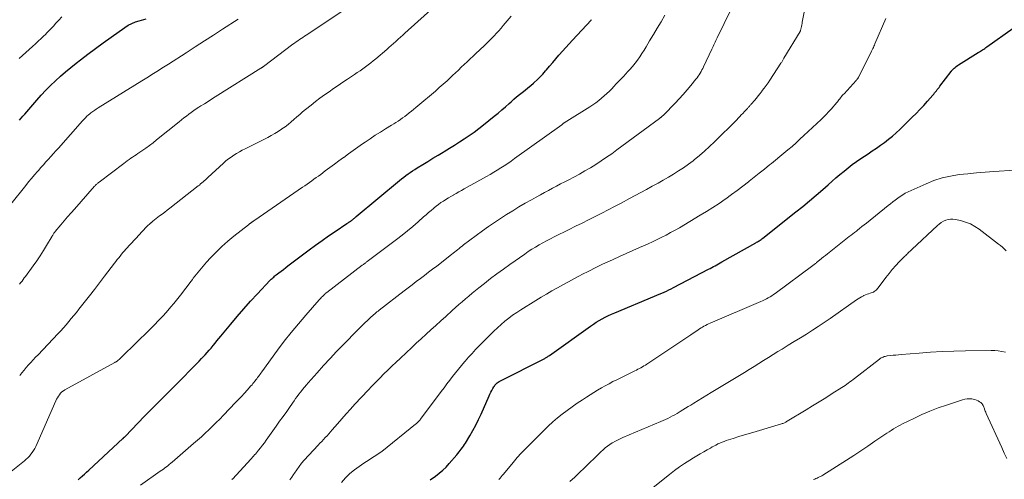
# Model space of a CAD drawing. Units: feet. Extents: x 2030000 to 2035000, y 535000 to 540000.
# Drawn here: x 2030561 to 2030782, y 536396 to 536500 of the extents above; entities that cross this region are included whole.
import ezdxf

# ---------------------------------------------------------------- set-up
doc = ezdxf.new("R2010")
doc.units = ezdxf.units.FT
doc.header["$LTSCALE"] = 100
doc.header["$MEASUREMENT"] = 0
doc.layers.add('CONTOUR INDEX', color=32, linetype='Continuous', lineweight=25)
doc.layers.add('CONTOUR INTERMEDIATE', color=40, linetype='Continuous', lineweight=15)

msp = doc.modelspace()

# ---------------------------------------------------------------- linework, layer by layer
at = {"layer": 'CONTOUR INDEX', "flags": 128}
for points, elevation in [([(2030561.38, 536477.05), (2030561.76, 536477.49), (2030562.15, 536477.93), (2030562.53, 536478.37), (2030565.24, 536481.49), (2030566.25, 536482.62), (2030567.29, 536483.72), (2030568.36, 536484.8), (2030569.45, 536485.85), (2030570.57, 536486.87), (2030571.71, 536487.87), (2030572.87, 536488.84), (2030574.06, 536489.79), (2030575.04, 536490.55), (2030576.73, 536491.84), (2030578.44, 536493.13), (2030580.17, 536494.39), (2030581.9, 536495.63), (2030585.02, 536497.83), (2030585.77, 536498.31), (2030586.55, 536498.73), (2030587.37, 536499.06), (2030588.21, 536499.34), (2030589.8, 536499.77)], 940), ([(2030574.49, 536396.35), (2030574.98, 536396.77), (2030575.47, 536397.2), (2030575.95, 536397.63), (2030576.43, 536398.06), (2030576.9, 536398.5), (2030584.53, 536405.56), (2030584.59, 536405.62), (2030584.66, 536405.69), (2030584.72, 536405.75), (2030584.78, 536405.81), (2030584.85, 536405.87), (2030584.91, 536405.93), (2030584.97, 536405.99), (2030585.03, 536406.06), (2030589.43, 536410.57), (2030590.4, 536411.56), (2030591.37, 536412.55), (2030592.35, 536413.54), (2030593.32, 536414.52), (2030594.3, 536415.51), (2030595.28, 536416.49), (2030596.25, 536417.47), (2030597.23, 536418.46), (2030600.47, 536421.74), (2030601.06, 536422.34), (2030601.64, 536422.94), (2030602.22, 536423.54), (2030602.79, 536424.15), (2030603, 536424.38), (2030603.46, 536424.88), (2030603.92, 536425.39), (2030604.36, 536425.9), (2030604.8, 536426.43), (2030605.23, 536426.95), (2030605.66, 536427.48), (2030606.09, 536428.01), (2030606.53, 536428.54), (2030608.75, 536431.26), (2030610.2, 536432.99), (2030611.68, 536434.71), (2030613.19, 536436.4), (2030614.73, 536438.06), (2030617.51, 536441.01), (2030617.68, 536441.18), (2030617.84, 536441.34), (2030618.02, 536441.51), (2030618.19, 536441.67), (2030618.37, 536441.82), (2030618.56, 536441.98), (2030618.74, 536442.13), (2030618.93, 536442.28), (2030619.56, 536442.77), (2030620.06, 536443.16), (2030620.56, 536443.55), (2030621.07, 536443.94), (2030621.58, 536444.33), (2030626.34, 536447.92), (2030627.77, 536448.98), (2030629.21, 536450.02), (2030630.67, 536451.04), (2030632.14, 536452.04), (2030634.78, 536453.81), (2030634.94, 536453.92), (2030635.1, 536454.02), (2030635.26, 536454.13), (2030635.41, 536454.24), (2030635.57, 536454.35), (2030635.72, 536454.46), (2030635.88, 536454.57), (2030636.03, 536454.69), (2030636.2, 536454.82), (2030636.28, 536454.89), (2030636.37, 536454.96), (2030636.46, 536455.03), (2030636.55, 536455.1), (2030636.64, 536455.18), (2030636.72, 536455.25), (2030636.81, 536455.32), (2030636.9, 536455.4), (2030646.6, 536463.5), (2030647.07, 536463.88), (2030647.54, 536464.25), (2030648.02, 536464.62), (2030648.51, 536464.97), (2030649, 536465.31), (2030649.5, 536465.65), (2030650.01, 536465.97), (2030650.52, 536466.29), (2030651.79, 536467.07), (2030652.94, 536467.77), (2030654.09, 536468.47), (2030655.24, 536469.17), (2030656.39, 536469.86), (2030656.64, 536470.02), (2030657.77, 536470.71), (2030658.9, 536471.41), (2030660.01, 536472.13), (2030661.12, 536472.85), (2030662.22, 536473.59), (2030663.3, 536474.35), (2030664.36, 536475.15), (2030665.4, 536475.96), (2030667.84, 536477.92), (2030668.7, 536478.62), (2030669.54, 536479.32), (2030670.38, 536480.04), (2030671.2, 536480.77), (2030671.63, 536481.16), (2030672.24, 536481.7), (2030672.86, 536482.23), (2030673.49, 536482.74), (2030674.13, 536483.25), (2030674.77, 536483.76), (2030675.4, 536484.27), (2030676.02, 536484.79), (2030676.64, 536485.32), (2030676.79, 536485.46), (2030677.46, 536486.07), (2030678.11, 536486.71), (2030678.73, 536487.37), (2030679.34, 536488.06), (2030679.55, 536488.31), (2030680.24, 536489.13), (2030680.94, 536489.95), (2030681.64, 536490.77), (2030682.34, 536491.59), (2030682.39, 536491.65), (2030683.13, 536492.5), (2030683.87, 536493.34), (2030684.62, 536494.17), (2030685.38, 536494.99), (2030689.56, 536499.47), (2030689.66, 536499.58)], 960), ([(2030653.49, 536396.33), (2030654.65, 536397.15), (2030655.48, 536397.79), (2030656.28, 536398.47), (2030657.03, 536399.2), (2030657.74, 536399.97), (2030659.42, 536401.94), (2030659.68, 536402.26), (2030659.94, 536402.57), (2030660.2, 536402.89), (2030660.45, 536403.21), (2030660.69, 536403.54), (2030660.93, 536403.88), (2030661.16, 536404.22), (2030661.38, 536404.56), (2030662.38, 536406.21), (2030663.07, 536407.39), (2030663.73, 536408.6), (2030664.34, 536409.83), (2030664.91, 536411.07), (2030666.68, 536415.14), (2030666.87, 536415.56), (2030667.07, 536415.98), (2030667.28, 536416.39), (2030667.51, 536416.79), (2030667.73, 536417.17), (2030667.86, 536417.37), (2030668, 536417.56), (2030668.16, 536417.75), (2030668.33, 536417.92), (2030668.51, 536418.07), (2030668.7, 536418.22), (2030668.91, 536418.35), (2030669.12, 536418.47), (2030679.02, 536423.5), (2030679.18, 536423.58), (2030679.34, 536423.67), (2030679.5, 536423.76), (2030679.65, 536423.85), (2030679.81, 536423.95), (2030679.96, 536424.05), (2030680.11, 536424.15), (2030680.26, 536424.25), (2030689.42, 536430.79), (2030690.06, 536431.23), (2030690.72, 536431.66), (2030691.38, 536432.07), (2030692.06, 536432.46), (2030692.74, 536432.83), (2030693.44, 536433.18), (2030694.15, 536433.51), (2030694.87, 536433.82), (2030703.78, 536437.51), (2030704.32, 536437.73), (2030704.85, 536437.96), (2030705.39, 536438.19), (2030705.92, 536438.43), (2030706.45, 536438.67), (2030706.98, 536438.92), (2030707.5, 536439.18), (2030708.01, 536439.45), (2030715.89, 536443.57), (2030716.27, 536443.77), (2030716.64, 536443.97), (2030717.02, 536444.17), (2030717.39, 536444.37), (2030717.76, 536444.58), (2030718.13, 536444.78), (2030718.5, 536444.99), (2030718.87, 536445.2), (2030726.47, 536449.49), (2030726.67, 536449.61), (2030726.87, 536449.73), (2030727.07, 536449.85), (2030727.27, 536449.98), (2030727.47, 536450.12), (2030727.66, 536450.25), (2030727.85, 536450.39), (2030728.04, 536450.54), (2030735.48, 536456.45), (2030737.01, 536457.68), (2030738.53, 536458.93), (2030740.03, 536460.2), (2030741.51, 536461.49), (2030742.69, 536462.54), (2030743.58, 536463.31), (2030744.47, 536464.08), (2030745.37, 536464.84), (2030746.27, 536465.6), (2030747.19, 536466.33), (2030748.12, 536467.05), (2030749.08, 536467.73), (2030750.05, 536468.4), (2030751.68, 536469.48), (2030752.61, 536470.1), (2030753.53, 536470.74), (2030754.45, 536471.39), (2030755.36, 536472.04), (2030756.24, 536472.73), (2030757.11, 536473.43), (2030757.95, 536474.17), (2030758.77, 536474.94), (2030761.58, 536477.68), (2030762.45, 536478.55), (2030763.31, 536479.43), (2030764.15, 536480.34), (2030764.98, 536481.25), (2030766.18, 536482.63), (2030766.39, 536482.87), (2030766.59, 536483.12), (2030766.8, 536483.37), (2030766.99, 536483.62), (2030767.19, 536483.87), (2030767.38, 536484.13), (2030767.58, 536484.38), (2030767.77, 536484.64), (2030770.3, 536487.97), (2030770.34, 536488.02), (2030770.37, 536488.06), (2030770.4, 536488.1), (2030770.43, 536488.14), (2030770.47, 536488.18), (2030770.5, 536488.22), (2030770.54, 536488.26), (2030770.58, 536488.29), (2030770.96, 536488.66), (2030771.2, 536488.87), (2030771.44, 536489.07), (2030771.7, 536489.25), (2030771.96, 536489.43), (2030776.39, 536492.17), (2030776.63, 536492.33), (2030776.88, 536492.48), (2030777.12, 536492.64), (2030777.36, 536492.8), (2030777.61, 536492.96), (2030777.84, 536493.12), (2030778.08, 536493.29), (2030778.32, 536493.45), (2030784.21, 536497.68)], 980)]:
    msp.add_lwpolyline(points, dxfattribs=dict(at, elevation=elevation))
at = {"layer": 'CONTOUR INTERMEDIATE', "flags": 128}
for points, elevation in [([(2030609, 536396.38), (2030609.05, 536396.44), (2030609.11, 536396.5), (2030613.34, 536401.07), (2030613.46, 536401.2), (2030613.57, 536401.33), (2030613.69, 536401.46), (2030613.8, 536401.59), (2030613.92, 536401.72), (2030614.03, 536401.85), (2030614.14, 536401.98), (2030614.26, 536402.11), (2030614.96, 536402.96), (2030615.41, 536403.52), (2030615.86, 536404.09), (2030616.29, 536404.66), (2030616.72, 536405.25), (2030618.91, 536408.33), (2030619.71, 536409.45), (2030620.5, 536410.56), (2030621.29, 536411.68), (2030622.08, 536412.8), (2030622.94, 536414.03), (2030623.3, 536414.54), (2030623.67, 536415.04), (2030624.04, 536415.53), (2030624.41, 536416.02), (2030624.46, 536416.08), (2030624.86, 536416.6), (2030625.28, 536417.11), (2030625.7, 536417.61), (2030626.13, 536418.11), (2030628.11, 536420.36), (2030629.55, 536421.97), (2030631.01, 536423.56), (2030632.49, 536425.13), (2030634, 536426.68), (2030637.18, 536429.9), (2030637.72, 536430.45), (2030638.27, 536430.99), (2030638.83, 536431.53), (2030639.39, 536432.06), (2030640.03, 536432.67), (2030640.27, 536432.89), (2030640.52, 536433.12), (2030640.76, 536433.33), (2030641.02, 536433.55), (2030641.27, 536433.76), (2030641.53, 536433.98), (2030641.79, 536434.18), (2030642.05, 536434.39), (2030647.61, 536438.71), (2030648.52, 536439.41), (2030649.44, 536440.11), (2030650.35, 536440.81), (2030651.27, 536441.5), (2030652.19, 536442.19), (2030653.11, 536442.89), (2030654.02, 536443.59), (2030654.93, 536444.29), (2030658.27, 536446.89), (2030658.61, 536447.15), (2030658.95, 536447.42), (2030659.28, 536447.69), (2030659.61, 536447.96), (2030659.95, 536448.23), (2030660.28, 536448.5), (2030660.62, 536448.76), (2030660.97, 536449.02), (2030665.22, 536452.2), (2030666.54, 536453.15), (2030667.87, 536454.09), (2030669.22, 536454.98), (2030670.59, 536455.86), (2030671.98, 536456.7), (2030673.38, 536457.54), (2030674.78, 536458.36), (2030676.2, 536459.16), (2030677.27, 536459.77), (2030678.17, 536460.27), (2030679.07, 536460.77), (2030679.98, 536461.26), (2030680.89, 536461.74), (2030681.81, 536462.22), (2030682.72, 536462.7), (2030683.63, 536463.18), (2030684.55, 536463.66), (2030685.66, 536464.25), (2030686.92, 536464.93), (2030688.17, 536465.63), (2030689.4, 536466.36), (2030690.63, 536467.1), (2030691.83, 536467.88), (2030693.02, 536468.68), (2030694.19, 536469.5), (2030695.35, 536470.34), (2030704.89, 536477.41), (2030704.97, 536477.47), (2030705.04, 536477.52), (2030705.12, 536477.58), (2030705.19, 536477.64), (2030705.27, 536477.7), (2030705.34, 536477.76), (2030705.41, 536477.82), (2030705.48, 536477.88), (2030705.51, 536477.9), (2030705.59, 536477.98), (2030705.68, 536478.06), (2030705.76, 536478.13), (2030705.83, 536478.21), (2030708.42, 536480.86), (2030709.32, 536481.82), (2030710.22, 536482.79), (2030711.08, 536483.79), (2030711.92, 536484.81), (2030713.07, 536486.22), (2030713.32, 536486.55), (2030713.57, 536486.88), (2030713.8, 536487.22), (2030714.02, 536487.56), (2030714.22, 536487.92), (2030714.42, 536488.28), (2030714.61, 536488.64), (2030714.79, 536489.01), (2030716.61, 536492.93), (2030716.76, 536493.25), (2030716.91, 536493.58), (2030717.06, 536493.9), (2030717.21, 536494.22), (2030717.36, 536494.55), (2030717.51, 536494.87), (2030717.67, 536495.19), (2030717.82, 536495.51), (2030722.45, 536505.07)], 968), ([(2030561.39, 536440.19), (2030561.69, 536440.59), (2030561.94, 536440.93), (2030562.2, 536441.28), (2030562.45, 536441.62), (2030562.71, 536441.97), (2030564.47, 536444.36), (2030565.26, 536445.47), (2030566.02, 536446.59), (2030566.75, 536447.74), (2030567.46, 536448.9), (2030568.67, 536450.98), (2030568.75, 536451.11), (2030568.83, 536451.25), (2030568.92, 536451.39), (2030569.01, 536451.52), (2030569.1, 536451.65), (2030569.19, 536451.78), (2030569.29, 536451.91), (2030569.39, 536452.04), (2030570.67, 536453.57), (2030571.41, 536454.45), (2030572.16, 536455.33), (2030572.92, 536456.2), (2030573.68, 536457.07), (2030578.21, 536462.2), (2030578.32, 536462.32), (2030578.44, 536462.45), (2030578.57, 536462.57), (2030578.69, 536462.69), (2030578.82, 536462.81), (2030578.95, 536462.92), (2030579.09, 536463.03), (2030579.22, 536463.14), (2030584.76, 536467.33), (2030585.14, 536467.62), (2030585.53, 536467.91), (2030585.93, 536468.18), (2030586.33, 536468.46), (2030586.73, 536468.73), (2030587.13, 536469), (2030587.53, 536469.27), (2030587.93, 536469.54), (2030588.83, 536470.14), (2030589.68, 536470.72), (2030590.51, 536471.32), (2030591.32, 536471.94), (2030592.13, 536472.57), (2030597.19, 536476.68), (2030597.73, 536477.1), (2030598.26, 536477.53), (2030598.8, 536477.95), (2030599.35, 536478.36), (2030599.9, 536478.77), (2030600.45, 536479.17), (2030601.02, 536479.55), (2030601.59, 536479.92), (2030602.04, 536480.2), (2030602.85, 536480.71), (2030603.65, 536481.21), (2030604.45, 536481.72), (2030605.26, 536482.23), (2030615.48, 536488.65), (2030615.56, 536488.7), (2030615.64, 536488.76), (2030615.71, 536488.81), (2030615.79, 536488.86), (2030615.87, 536488.92), (2030615.94, 536488.97), (2030616.02, 536489.02), (2030616.09, 536489.08), (2030622.7, 536494.04), (2030623.06, 536494.31), (2030623.42, 536494.57), (2030623.78, 536494.84), (2030624.15, 536495.09), (2030624.52, 536495.35), (2030624.89, 536495.6), (2030625.26, 536495.85), (2030625.63, 536496.1), (2030634.08, 536501.73)], 948), ([(2030561.41, 536419.74), (2030561.89, 536420.35), (2030562.38, 536420.95), (2030562.89, 536421.53), (2030563.4, 536422.11), (2030563.93, 536422.68), (2030564.46, 536423.25), (2030564.99, 536423.82), (2030565.52, 536424.38), (2030569.99, 536429.11), (2030570.61, 536429.77), (2030571.22, 536430.44), (2030571.82, 536431.12), (2030572.41, 536431.81), (2030572.99, 536432.5), (2030573.56, 536433.2), (2030574.13, 536433.9), (2030574.7, 536434.61), (2030575.89, 536436.12), (2030577.04, 536437.59), (2030578.19, 536439.06), (2030579.33, 536440.54), (2030580.46, 536442.02), (2030582.67, 536444.92), (2030582.98, 536445.33), (2030583.3, 536445.73), (2030583.61, 536446.13), (2030583.93, 536446.53), (2030584.25, 536446.92), (2030584.57, 536447.31), (2030584.91, 536447.7), (2030585.25, 536448.08), (2030588.32, 536451.47), (2030588.62, 536451.8), (2030588.92, 536452.12), (2030589.23, 536452.44), (2030589.54, 536452.76), (2030589.86, 536453.07), (2030590.18, 536453.37), (2030590.51, 536453.67), (2030590.84, 536453.96), (2030590.91, 536454.01), (2030591.28, 536454.32), (2030591.65, 536454.63), (2030592.03, 536454.93), (2030592.42, 536455.23), (2030592.79, 536455.52), (2030593.36, 536455.95), (2030593.93, 536456.39), (2030594.5, 536456.83), (2030595.07, 536457.28), (2030601.44, 536462.25), (2030601.72, 536462.47), (2030601.99, 536462.7), (2030602.27, 536462.93), (2030602.53, 536463.16), (2030602.8, 536463.4), (2030603.06, 536463.64), (2030603.33, 536463.89), (2030603.59, 536464.13), (2030607.1, 536467.37), (2030607.65, 536467.86), (2030608.22, 536468.32), (2030608.81, 536468.75), (2030609.42, 536469.16), (2030610.04, 536469.54), (2030610.67, 536469.91), (2030611.32, 536470.26), (2030611.97, 536470.6), (2030617.04, 536473.13), (2030617.84, 536473.56), (2030618.63, 536474), (2030619.4, 536474.48), (2030620.15, 536474.99), (2030620.23, 536475.04), (2030620.92, 536475.55), (2030621.6, 536476.07), (2030622.26, 536476.62), (2030622.91, 536477.18), (2030623.56, 536477.75), (2030624.21, 536478.31), (2030624.87, 536478.86), (2030625.53, 536479.41), (2030626.76, 536480.39), (2030627.75, 536481.17), (2030628.74, 536481.93), (2030629.75, 536482.68), (2030630.78, 536483.4), (2030631.81, 536484.12), (2030632.84, 536484.83), (2030633.88, 536485.53), (2030634.93, 536486.23), (2030636.49, 536487.27), (2030637.11, 536487.69), (2030637.73, 536488.11), (2030638.33, 536488.54), (2030638.94, 536488.97), (2030639.54, 536489.41), (2030640.13, 536489.86), (2030640.71, 536490.33), (2030641.28, 536490.8), (2030643.71, 536492.87), (2030644.23, 536493.32), (2030644.75, 536493.77), (2030645.27, 536494.23), (2030645.78, 536494.7), (2030646.28, 536495.16), (2030646.79, 536495.62), (2030647.3, 536496.09), (2030647.81, 536496.55), (2030655.03, 536503.03)], 952), ([(2030622.03, 536396.31), (2030622.44, 536396.92), (2030622.83, 536397.53), (2030623.03, 536397.84), (2030623.54, 536398.6), (2030624.07, 536399.33), (2030624.64, 536400.04), (2030625.24, 536400.73), (2030628.35, 536404.1), (2030628.75, 536404.53), (2030629.15, 536404.95), (2030629.55, 536405.37), (2030629.95, 536405.79), (2030630.35, 536406.22), (2030630.75, 536406.65), (2030631.14, 536407.08), (2030631.52, 536407.52), (2030632.67, 536408.89), (2030633.63, 536410), (2030634.6, 536411.11), (2030635.59, 536412.21), (2030636.59, 536413.29), (2030639.54, 536416.44), (2030640.41, 536417.36), (2030641.29, 536418.27), (2030642.18, 536419.17), (2030643.08, 536420.07), (2030643.99, 536420.95), (2030644.9, 536421.83), (2030645.82, 536422.71), (2030646.74, 536423.58), (2030648.16, 536424.92), (2030649.25, 536425.94), (2030650.34, 536426.95), (2030651.44, 536427.96), (2030652.55, 536428.97), (2030653.65, 536429.97), (2030654.76, 536430.98), (2030655.86, 536431.98), (2030656.96, 536432.99), (2030658.43, 536434.32), (2030659.15, 536434.98), (2030659.88, 536435.63), (2030660.62, 536436.28), (2030661.36, 536436.92), (2030662.1, 536437.56), (2030662.85, 536438.19), (2030663.61, 536438.81), (2030664.38, 536439.42), (2030665.63, 536440.4), (2030667.03, 536441.49), (2030668.45, 536442.56), (2030669.88, 536443.61), (2030671.33, 536444.64), (2030674.67, 536446.98), (2030675.47, 536447.52), (2030676.27, 536448.05), (2030677.08, 536448.55), (2030677.91, 536449.05), (2030678.74, 536449.52), (2030679.58, 536449.98), (2030680.43, 536450.43), (2030681.29, 536450.86), (2030684.61, 536452.49), (2030686.08, 536453.21), (2030687.54, 536453.94), (2030689, 536454.66), (2030690.47, 536455.39), (2030691.93, 536456.12), (2030693.38, 536456.87), (2030694.83, 536457.63), (2030696.27, 536458.4), (2030698.17, 536459.43), (2030699.44, 536460.12), (2030700.7, 536460.8), (2030701.96, 536461.49), (2030703.22, 536462.18), (2030703.4, 536462.28), (2030704.56, 536462.92), (2030705.72, 536463.58), (2030706.88, 536464.25), (2030708.03, 536464.93), (2030709.16, 536465.63), (2030710.28, 536466.36), (2030711.36, 536467.13), (2030712.43, 536467.93), (2030712.7, 536468.15), (2030713.87, 536469.09), (2030715.02, 536470.07), (2030716.13, 536471.09), (2030717.21, 536472.13), (2030722.2, 536477.12), (2030722.55, 536477.47), (2030722.9, 536477.83), (2030723.24, 536478.19), (2030723.59, 536478.55), (2030723.98, 536478.97), (2030724.13, 536479.12), (2030724.27, 536479.27), (2030724.41, 536479.42), (2030724.55, 536479.58), (2030724.6, 536479.63), (2030724.71, 536479.75), (2030724.83, 536479.88), (2030724.94, 536480.01), (2030725.06, 536480.14), (2030725.17, 536480.28), (2030725.28, 536480.41), (2030725.4, 536480.54), (2030725.51, 536480.67), (2030726.17, 536481.45), (2030726.61, 536481.98), (2030727.04, 536482.5), (2030727.47, 536483.03), (2030727.9, 536483.57), (2030727.95, 536483.64), (2030728.4, 536484.22), (2030728.83, 536484.8), (2030729.25, 536485.4), (2030729.65, 536486), (2030732.12, 536489.78), (2030732.21, 536489.92), (2030732.3, 536490.06), (2030732.39, 536490.2), (2030732.47, 536490.34), (2030732.56, 536490.48), (2030732.65, 536490.62), (2030732.73, 536490.76), (2030732.81, 536490.9), (2030736.41, 536496.92), (2030736.42, 536496.94), (2030736.43, 536496.96), (2030736.44, 536496.98), (2030736.44, 536497), (2030736.48, 536497.07), (2030736.48, 536497.09), (2030736.49, 536497.11), (2030736.5, 536497.13), (2030736.5, 536497.15), (2030736.64, 536497.74), (2030736.71, 536498.06), (2030736.78, 536498.38), (2030736.85, 536498.7), (2030736.92, 536499.01), (2030737.57, 536502.37)], 972), ([(2030557.66, 536396.71), (2030562.47, 536400.59), (2030562.87, 536400.93), (2030563.24, 536401.28), (2030563.6, 536401.66), (2030563.93, 536402.05), (2030564.24, 536402.47), (2030564.53, 536402.9), (2030564.78, 536403.35), (2030565, 536403.81), (2030569.49, 536414.02), (2030569.67, 536414.39), (2030569.87, 536414.75), (2030570.09, 536415.1), (2030570.33, 536415.43), (2030570.6, 536415.74), (2030570.89, 536416.03), (2030571.22, 536416.27), (2030571.57, 536416.49), (2030582.75, 536422.64), (2030582.85, 536422.7), (2030582.96, 536422.76), (2030583.05, 536422.82), (2030583.15, 536422.89), (2030583.25, 536422.95), (2030583.34, 536423.03), (2030583.43, 536423.1), (2030583.52, 536423.18), (2030583.7, 536423.34), (2030583.88, 536423.49), (2030584.06, 536423.66), (2030584.23, 536423.82), (2030584.4, 536423.99), (2030590.51, 536429.98), (2030591.57, 536431.04), (2030592.62, 536432.12), (2030593.64, 536433.22), (2030594.65, 536434.33), (2030595.34, 536435.11), (2030595.98, 536435.85), (2030596.61, 536436.61), (2030597.21, 536437.37), (2030597.81, 536438.15), (2030598.39, 536438.94), (2030598.97, 536439.72), (2030599.56, 536440.51), (2030600.14, 536441.29), (2030600.35, 536441.58), (2030601.06, 536442.5), (2030601.78, 536443.4), (2030602.53, 536444.28), (2030603.3, 536445.14), (2030604.18, 536446.1), (2030605.44, 536447.4), (2030606.73, 536448.66), (2030608.08, 536449.85), (2030609.47, 536451.01), (2030612.7, 536453.56), (2030612.79, 536453.63), (2030612.87, 536453.7), (2030612.96, 536453.76), (2030613.05, 536453.83), (2030613.08, 536453.85), (2030613.15, 536453.91), (2030613.23, 536453.96), (2030613.3, 536454.02), (2030613.38, 536454.07), (2030613.45, 536454.13), (2030613.53, 536454.18), (2030613.6, 536454.24), (2030613.68, 536454.29), (2030613.72, 536454.32), (2030613.82, 536454.38), (2030613.92, 536454.45), (2030614.02, 536454.51), (2030614.12, 536454.58), (2030624.85, 536461.95), (2030625.37, 536462.3), (2030625.88, 536462.66), (2030626.39, 536463.02), (2030626.9, 536463.39), (2030627.41, 536463.75), (2030627.92, 536464.12), (2030628.42, 536464.49), (2030628.93, 536464.86), (2030629.95, 536465.62), (2030630.97, 536466.37), (2030631.99, 536467.12), (2030633.01, 536467.87), (2030634.02, 536468.62), (2030634.08, 536468.66), (2030635.14, 536469.43), (2030636.19, 536470.19), (2030637.25, 536470.94), (2030638.31, 536471.69), (2030638.89, 536472.09), (2030640.02, 536472.86), (2030641.15, 536473.62), (2030642.3, 536474.35), (2030643.46, 536475.07), (2030644.77, 536475.87), (2030645.28, 536476.19), (2030645.78, 536476.51), (2030646.28, 536476.83), (2030646.78, 536477.17), (2030647.27, 536477.51), (2030647.75, 536477.86), (2030648.23, 536478.22), (2030648.7, 536478.59), (2030648.76, 536478.64), (2030649.25, 536479.04), (2030649.74, 536479.44), (2030650.23, 536479.85), (2030650.71, 536480.26), (2030654.63, 536483.55), (2030655.52, 536484.31), (2030656.39, 536485.08), (2030657.25, 536485.86), (2030658.1, 536486.66), (2030658.48, 536487.02), (2030659.13, 536487.64), (2030659.79, 536488.26), (2030660.44, 536488.89), (2030661.1, 536489.51), (2030661.76, 536490.13), (2030662.42, 536490.75), (2030663.08, 536491.37), (2030663.74, 536491.99), (2030665.58, 536493.72), (2030666.15, 536494.26), (2030666.71, 536494.81), (2030667.25, 536495.36), (2030667.8, 536495.93), (2030668.33, 536496.5), (2030668.85, 536497.09), (2030669.36, 536497.68), (2030669.87, 536498.28), (2030671.6, 536500.38)], 956), ([(2030559.45, 536458.17), (2030562.78, 536462.37), (2030563.42, 536463.16), (2030564.06, 536463.95), (2030564.71, 536464.72), (2030565.37, 536465.49), (2030565.6, 536465.75), (2030566.16, 536466.38), (2030566.72, 536467.01), (2030567.28, 536467.64), (2030567.85, 536468.26), (2030568.42, 536468.88), (2030568.98, 536469.51), (2030569.55, 536470.13), (2030570.11, 536470.76), (2030575.49, 536476.85), (2030575.82, 536477.2), (2030576.15, 536477.55), (2030576.5, 536477.88), (2030576.85, 536478.2), (2030577.15, 536478.46), (2030577.37, 536478.65), (2030577.59, 536478.82), (2030577.82, 536478.99), (2030578.06, 536479.14), (2030578.3, 536479.29), (2030578.54, 536479.45), (2030578.78, 536479.6), (2030579.03, 536479.75), (2030588.83, 536485.84), (2030589.57, 536486.31), (2030590.32, 536486.77), (2030591.06, 536487.24), (2030591.81, 536487.71), (2030592.55, 536488.18), (2030593.29, 536488.65), (2030594.03, 536489.12), (2030594.77, 536489.59), (2030598.75, 536492.15), (2030600.79, 536493.46), (2030602.83, 536494.78), (2030604.87, 536496.1), (2030606.91, 536497.42), (2030610.41, 536499.7)], 944), ([(2030561.32, 536490.83), (2030564.28, 536493.52), (2030564.93, 536494.12), (2030565.57, 536494.72), (2030566.21, 536495.32), (2030566.84, 536495.94), (2030567.09, 536496.18), (2030567.58, 536496.68), (2030568.08, 536497.18), (2030568.57, 536497.69), (2030569.05, 536498.21), (2030569.48, 536498.68), (2030570.17, 536499.44), (2030570.86, 536500.21)], 936), ([(2030588.5, 536395.14), (2030592.95, 536398.26), (2030593.29, 536398.5), (2030593.63, 536398.74), (2030593.97, 536398.99), (2030594.3, 536399.25), (2030594.63, 536399.5), (2030594.95, 536399.76), (2030595.28, 536400.03), (2030595.59, 536400.3), (2030600.42, 536404.47), (2030601.29, 536405.22), (2030602.15, 536405.99), (2030602.99, 536406.77), (2030603.83, 536407.55), (2030604.66, 536408.35), (2030605.48, 536409.16), (2030606.29, 536409.97), (2030607.09, 536410.8), (2030609.84, 536413.65), (2030610.5, 536414.35), (2030611.16, 536415.05), (2030611.81, 536415.76), (2030612.46, 536416.47), (2030613.28, 536417.39), (2030613.51, 536417.65), (2030613.73, 536417.91), (2030613.95, 536418.18), (2030614.17, 536418.45), (2030614.21, 536418.5), (2030614.4, 536418.75), (2030614.59, 536419), (2030614.78, 536419.25), (2030614.96, 536419.51), (2030615.14, 536419.76), (2030615.32, 536420.02), (2030615.5, 536420.27), (2030615.69, 536420.52), (2030619.23, 536425.38), (2030620.75, 536427.4), (2030622.31, 536429.4), (2030623.92, 536431.36), (2030625.57, 536433.29), (2030628.56, 536436.69), (2030628.74, 536436.89), (2030628.93, 536437.09), (2030629.11, 536437.29), (2030629.31, 536437.48), (2030629.52, 536437.69), (2030629.61, 536437.77), (2030629.7, 536437.86), (2030629.79, 536437.94), (2030629.88, 536438.02), (2030629.97, 536438.09), (2030630.07, 536438.17), (2030630.16, 536438.25), (2030630.26, 536438.32), (2030638.21, 536444.45), (2030638.35, 536444.56), (2030638.49, 536444.67), (2030638.64, 536444.78), (2030638.78, 536444.89), (2030638.93, 536445), (2030639.08, 536445.11), (2030639.22, 536445.22), (2030639.37, 536445.32), (2030645.95, 536450.27), (2030647.18, 536451.22), (2030648.4, 536452.19), (2030649.59, 536453.19), (2030650.77, 536454.21), (2030652, 536455.31), (2030652.55, 536455.8), (2030653.1, 536456.28), (2030653.66, 536456.75), (2030654.21, 536457.23), (2030654.33, 536457.33), (2030654.84, 536457.74), (2030655.36, 536458.13), (2030655.89, 536458.51), (2030656.43, 536458.87), (2030656.99, 536459.22), (2030657.54, 536459.56), (2030658.1, 536459.89), (2030658.67, 536460.22), (2030658.73, 536460.25), (2030659.32, 536460.59), (2030659.92, 536460.93), (2030660.52, 536461.26), (2030661.11, 536461.6), (2030666.1, 536464.4), (2030666.91, 536464.86), (2030667.71, 536465.33), (2030668.51, 536465.81), (2030669.3, 536466.3), (2030670.08, 536466.8), (2030670.86, 536467.32), (2030671.62, 536467.84), (2030672.38, 536468.38), (2030682.96, 536476), (2030683.03, 536476.05), (2030683.11, 536476.1), (2030683.18, 536476.15), (2030683.25, 536476.2), (2030683.32, 536476.26), (2030683.4, 536476.31), (2030683.47, 536476.35), (2030683.55, 536476.4), (2030683.64, 536476.46), (2030683.76, 536476.54), (2030683.88, 536476.61), (2030684, 536476.69), (2030684.12, 536476.77), (2030689.29, 536480.03), (2030689.96, 536480.48), (2030690.63, 536480.94), (2030691.27, 536481.43), (2030691.9, 536481.93), (2030692.51, 536482.46), (2030693.11, 536483), (2030693.69, 536483.56), (2030694.25, 536484.14), (2030694.57, 536484.48), (2030695.28, 536485.24), (2030696, 536486), (2030696.71, 536486.76), (2030697.43, 536487.52), (2030697.65, 536487.75), (2030698.25, 536488.41), (2030698.84, 536489.09), (2030699.4, 536489.78), (2030699.94, 536490.49), (2030700.46, 536491.22), (2030700.96, 536491.95), (2030701.44, 536492.71), (2030701.9, 536493.47), (2030702.68, 536494.81), (2030703.53, 536496.25), (2030704.38, 536497.69), (2030705.24, 536499.11), (2030706.11, 536500.54)], 964), ([(2030633.61, 536395.75), (2030634.46, 536396.8), (2030635.44, 536397.73), (2030636.5, 536398.59), (2030638.04, 536399.69), (2030638.6, 536400.08), (2030639.17, 536400.46), (2030639.75, 536400.82), (2030640.34, 536401.18), (2030640.92, 536401.53), (2030641.49, 536401.9), (2030642.05, 536402.3), (2030642.59, 536402.71), (2030650.2, 536408.78), (2030650.35, 536408.91), (2030650.51, 536409.05), (2030650.65, 536409.19), (2030650.79, 536409.34), (2030650.93, 536409.49), (2030651.06, 536409.64), (2030651.19, 536409.8), (2030651.31, 536409.96), (2030655.95, 536416.14), (2030656.58, 536416.98), (2030657.22, 536417.83), (2030657.85, 536418.67), (2030658.49, 536419.51), (2030659.14, 536420.35), (2030659.8, 536421.17), (2030660.47, 536421.99), (2030661.16, 536422.79), (2030661.3, 536422.95), (2030662.07, 536423.82), (2030662.86, 536424.68), (2030663.66, 536425.53), (2030664.47, 536426.37), (2030666.97, 536428.91), (2030667.76, 536429.68), (2030668.56, 536430.44), (2030669.38, 536431.18), (2030670.22, 536431.89), (2030671.08, 536432.58), (2030671.96, 536433.24), (2030672.87, 536433.87), (2030673.8, 536434.47), (2030677.14, 536436.55), (2030678.34, 536437.28), (2030679.55, 536438.01), (2030680.77, 536438.72), (2030682, 536439.41), (2030683.23, 536440.1), (2030684.47, 536440.77), (2030685.71, 536441.44), (2030686.96, 536442.1), (2030687.51, 536442.39), (2030689.04, 536443.17), (2030690.58, 536443.94), (2030692.13, 536444.69), (2030693.68, 536445.42), (2030694.48, 536445.79), (2030695.95, 536446.46), (2030697.43, 536447.12), (2030698.91, 536447.78), (2030700.4, 536448.43), (2030701.3, 536448.82), (2030702.33, 536449.28), (2030703.36, 536449.75), (2030704.38, 536450.23), (2030705.39, 536450.73), (2030706.4, 536451.25), (2030707.39, 536451.78), (2030708.38, 536452.33), (2030709.35, 536452.89), (2030714.03, 536455.67), (2030715.45, 536456.53), (2030716.87, 536457.42), (2030718.26, 536458.35), (2030719.64, 536459.29), (2030719.79, 536459.4), (2030721.07, 536460.31), (2030722.34, 536461.25), (2030723.59, 536462.2), (2030724.83, 536463.17), (2030724.99, 536463.3), (2030726.14, 536464.22), (2030727.28, 536465.14), (2030728.43, 536466.06), (2030729.58, 536466.98), (2030730.01, 536467.33), (2030730.94, 536468.08), (2030731.86, 536468.84), (2030732.78, 536469.6), (2030733.7, 536470.36), (2030734.62, 536471.14), (2030735.52, 536471.92), (2030736.4, 536472.72), (2030737.28, 536473.54), (2030741.16, 536477.2), (2030741.71, 536477.74), (2030742.26, 536478.29), (2030742.79, 536478.85), (2030743.32, 536479.43), (2030743.92, 536480.1), (2030744.13, 536480.35), (2030744.34, 536480.59), (2030744.54, 536480.84), (2030744.74, 536481.09), (2030744.78, 536481.14), (2030744.96, 536481.37), (2030745.14, 536481.6), (2030745.33, 536481.83), (2030745.51, 536482.06), (2030745.7, 536482.29), (2030745.89, 536482.52), (2030746.09, 536482.74), (2030746.28, 536482.96), (2030748.96, 536485.89), (2030748.99, 536485.93), (2030749.03, 536485.97), (2030749.06, 536486), (2030749.1, 536486.04), (2030749.13, 536486.08), (2030749.17, 536486.12), (2030749.2, 536486.16), (2030749.23, 536486.2), (2030749.3, 536486.29), (2030749.36, 536486.38), (2030749.41, 536486.47), (2030749.47, 536486.57), (2030749.52, 536486.66), (2030752.41, 536492.4), (2030752.46, 536492.51), (2030752.73, 536493.06), (2030752.85, 536493.33), (2030752.97, 536493.59), (2030753.09, 536493.86), (2030753.21, 536494.13), (2030755.65, 536499.8)], 976), ([(2030668.87, 536396.43), (2030669.13, 536396.71), (2030669.39, 536396.99), (2030669.63, 536397.28), (2030669.88, 536397.58), (2030672.1, 536400.24), (2030672.39, 536400.6), (2030672.69, 536400.95), (2030672.99, 536401.3), (2030673.29, 536401.65), (2030673.59, 536402), (2030673.9, 536402.34), (2030674.22, 536402.67), (2030674.54, 536403), (2030678.94, 536407.4), (2030679.94, 536408.36), (2030680.96, 536409.3), (2030682.02, 536410.2), (2030683.1, 536411.07), (2030684.2, 536411.91), (2030685.32, 536412.72), (2030686.46, 536413.51), (2030687.62, 536414.28), (2030688.53, 536414.86), (2030689.35, 536415.39), (2030690.19, 536415.91), (2030691.02, 536416.42), (2030691.87, 536416.93), (2030692.72, 536417.41), (2030693.58, 536417.89), (2030694.45, 536418.35), (2030695.32, 536418.79), (2030699.35, 536420.77), (2030699.7, 536420.94), (2030700.05, 536421.12), (2030700.39, 536421.3), (2030700.73, 536421.48), (2030701.07, 536421.67), (2030701.41, 536421.87), (2030701.74, 536422.07), (2030702.06, 536422.28), (2030707.41, 536425.85), (2030708.54, 536426.6), (2030709.68, 536427.36), (2030710.81, 536428.13), (2030711.94, 536428.89), (2030713.57, 536430), (2030713.89, 536430.21), (2030714.21, 536430.41), (2030714.54, 536430.61), (2030714.87, 536430.8), (2030715.21, 536430.97), (2030715.55, 536431.15), (2030715.9, 536431.31), (2030716.25, 536431.46), (2030727.6, 536436.32), (2030728.02, 536436.51), (2030728.45, 536436.71), (2030728.86, 536436.92), (2030729.27, 536437.15), (2030729.68, 536437.38), (2030730.07, 536437.63), (2030730.46, 536437.89), (2030730.84, 536438.16), (2030739.26, 536444.39), (2030739.37, 536444.47), (2030739.48, 536444.55), (2030739.58, 536444.64), (2030739.69, 536444.72), (2030739.8, 536444.81), (2030739.9, 536444.89), (2030740.01, 536444.97), (2030740.12, 536445.06), (2030740.8, 536445.6), (2030741.25, 536445.96), (2030741.69, 536446.32), (2030742.14, 536446.67), (2030742.59, 536447.03), (2030747.45, 536450.89), (2030747.85, 536451.21), (2030748.25, 536451.52), (2030748.64, 536451.84), (2030749.04, 536452.15), (2030749.26, 536452.32), (2030749.77, 536452.72), (2030750.27, 536453.13), (2030750.78, 536453.53), (2030751.28, 536453.93), (2030756.19, 536457.84), (2030756.72, 536458.26), (2030757.25, 536458.68), (2030757.78, 536459.1), (2030758.32, 536459.51), (2030758.87, 536459.91), (2030759.43, 536460.28), (2030760.02, 536460.61), (2030760.63, 536460.91), (2030764.66, 536462.75), (2030766.45, 536463.47), (2030768.29, 536464.07), (2030770.17, 536464.49), (2030772.08, 536464.79), (2030774.02, 536464.99), (2030775.96, 536465.17), (2030777.91, 536465.33), (2030779.85, 536465.48), (2030784.6, 536465.8)], 984), ([(2030684.76, 536395.93), (2030685.87, 536396.95), (2030686.97, 536397.98), (2030688.06, 536399.02), (2030689.14, 536400.07), (2030690.36, 536401.27), (2030690.83, 536401.72), (2030691.29, 536402.17), (2030691.76, 536402.61), (2030692.24, 536403.05), (2030692.73, 536403.47), (2030693.23, 536403.87), (2030693.76, 536404.24), (2030694.3, 536404.59), (2030694.32, 536404.6), (2030694.89, 536404.93), (2030695.46, 536405.24), (2030696.05, 536405.53), (2030696.65, 536405.79), (2030705.16, 536409.4), (2030705.69, 536409.64), (2030706.23, 536409.87), (2030706.75, 536410.12), (2030707.28, 536410.38), (2030707.8, 536410.65), (2030708.31, 536410.92), (2030708.82, 536411.21), (2030709.32, 536411.51), (2030709.51, 536411.63), (2030710.11, 536412), (2030710.7, 536412.37), (2030711.29, 536412.74), (2030711.89, 536413.1), (2030712.62, 536413.55), (2030713.58, 536414.14), (2030714.55, 536414.72), (2030715.51, 536415.31), (2030716.47, 536415.89), (2030722.87, 536419.75), (2030723.95, 536420.41), (2030725.03, 536421.07), (2030726.1, 536421.74), (2030727.16, 536422.42), (2030728.23, 536423.1), (2030729.3, 536423.77), (2030730.38, 536424.44), (2030731.46, 536425.1), (2030732.41, 536425.67), (2030733.77, 536426.5), (2030735.13, 536427.33), (2030736.48, 536428.17), (2030737.83, 536429.01), (2030739.18, 536429.87), (2030740.51, 536430.74), (2030741.83, 536431.63), (2030743.14, 536432.54), (2030749.06, 536436.7), (2030749.43, 536436.95), (2030749.81, 536437.18), (2030750.21, 536437.4), (2030750.61, 536437.6), (2030750.75, 536437.67), (2030751.09, 536437.82), (2030751.44, 536437.96), (2030751.79, 536438.08), (2030752.15, 536438.19), (2030752.39, 536438.26), (2030752.62, 536438.34), (2030752.85, 536438.44), (2030753.06, 536438.57), (2030753.27, 536438.71), (2030753.45, 536438.87), (2030753.63, 536439.04), (2030753.8, 536439.23), (2030753.96, 536439.42), (2030755.66, 536441.72), (2030756.37, 536442.63), (2030757.1, 536443.53), (2030757.87, 536444.39), (2030758.66, 536445.23), (2030759.9, 536446.49), (2030760.1, 536446.68), (2030760.29, 536446.87), (2030760.48, 536447.06), (2030760.68, 536447.25), (2030760.88, 536447.44), (2030761.08, 536447.62), (2030761.28, 536447.81), (2030761.47, 536448), (2030767.2, 536453.35), (2030767.64, 536453.72), (2030768.09, 536454.04), (2030768.57, 536454.32), (2030769.08, 536454.56), (2030769.61, 536454.72), (2030770.14, 536454.81), (2030770.69, 536454.81), (2030771.24, 536454.74), (2030772.42, 536454.48), (2030773.53, 536454.15), (2030774.6, 536453.74), (2030775.6, 536453.19), (2030776.56, 536452.55), (2030780.91, 536449.22), (2030781.36, 536448.87), (2030781.79, 536448.5), (2030782.21, 536448.12), (2030782.62, 536447.72)], 988), ([(2030699.34, 536391.28), (2030707.14, 536397.55), (2030708.23, 536398.4), (2030709.35, 536399.21), (2030710.49, 536399.98), (2030711.66, 536400.71), (2030712.51, 536401.23), (2030713.27, 536401.68), (2030714.03, 536402.13), (2030714.8, 536402.58), (2030715.56, 536403.03), (2030716.3, 536403.46), (2030716.7, 536403.69), (2030717.1, 536403.91), (2030717.51, 536404.12), (2030717.92, 536404.33), (2030717.99, 536404.37), (2030718.45, 536404.58), (2030718.91, 536404.78), (2030719.37, 536404.95), (2030719.85, 536405.12), (2030721.44, 536405.63), (2030722.72, 536406.03), (2030723.99, 536406.43), (2030725.27, 536406.82), (2030726.55, 536407.2), (2030732.22, 536408.88), (2030732.39, 536408.93), (2030732.57, 536408.99), (2030732.74, 536409.06), (2030732.91, 536409.13), (2030733.08, 536409.21), (2030733.24, 536409.29), (2030733.4, 536409.38), (2030733.56, 536409.47), (2030737.78, 536412.03), (2030739.24, 536412.93), (2030740.71, 536413.83), (2030742.16, 536414.74), (2030743.61, 536415.66), (2030745.77, 536417.03), (2030746.14, 536417.27), (2030746.51, 536417.51), (2030746.87, 536417.77), (2030747.24, 536418.02), (2030747.6, 536418.28), (2030747.95, 536418.54), (2030748.31, 536418.81), (2030748.66, 536419.08), (2030754.21, 536423.4), (2030754.41, 536423.54), (2030754.6, 536423.67), (2030754.81, 536423.78), (2030755.03, 536423.88), (2030755.25, 536423.96), (2030755.48, 536424.03), (2030755.71, 536424.08), (2030755.94, 536424.12), (2030756.67, 536424.2), (2030757.27, 536424.27), (2030757.87, 536424.33), (2030758.47, 536424.39), (2030759.08, 536424.44), (2030763.09, 536424.76), (2030765.69, 536424.94), (2030768.3, 536425.09), (2030770.92, 536425.19), (2030773.53, 536425.26), (2030779.25, 536425.35), (2030780.06, 536425.33), (2030780.87, 536425.26), (2030781.66, 536425.12), (2030782.45, 536424.93)], 992), ([(2030739.46, 536396.38), (2030739.72, 536396.5), (2030739.98, 536396.62), (2030740.25, 536396.73), (2030740.51, 536396.85), (2030740.77, 536396.97), (2030741.03, 536397.1), (2030741.28, 536397.24), (2030741.53, 536397.39), (2030746.84, 536400.76), (2030748.44, 536401.79), (2030750.04, 536402.84), (2030751.63, 536403.9), (2030753.21, 536404.97), (2030755.4, 536406.46), (2030755.88, 536406.78), (2030756.37, 536407.11), (2030756.87, 536407.42), (2030757.37, 536407.73), (2030757.87, 536408.03), (2030758.38, 536408.33), (2030758.9, 536408.6), (2030759.42, 536408.87), (2030761.93, 536410.11), (2030763.72, 536410.95), (2030765.54, 536411.74), (2030767.39, 536412.45), (2030769.26, 536413.1), (2030772.84, 536414.26), (2030773.36, 536414.39), (2030773.88, 536414.47), (2030774.42, 536414.49), (2030774.95, 536414.46), (2030775.25, 536414.42), (2030775.63, 536414.34), (2030775.99, 536414.23), (2030776.34, 536414.06), (2030776.66, 536413.86), (2030776.97, 536413.64), (2030777.12, 536413.51), (2030777.25, 536413.37), (2030777.36, 536413.2), (2030777.46, 536413.03), (2030777.53, 536412.84), (2030777.61, 536412.66), (2030777.68, 536412.47), (2030777.75, 536412.28), (2030777.78, 536412.18), (2030777.87, 536411.94), (2030777.96, 536411.71), (2030778.06, 536411.47), (2030778.16, 536411.24), (2030781.63, 536403.59), (2030782.19, 536402.34), (2030782.75, 536401.1)], 996)]:
    msp.add_lwpolyline(points, dxfattribs=dict(at, elevation=elevation))

doc.saveas('drawing.dxf')
